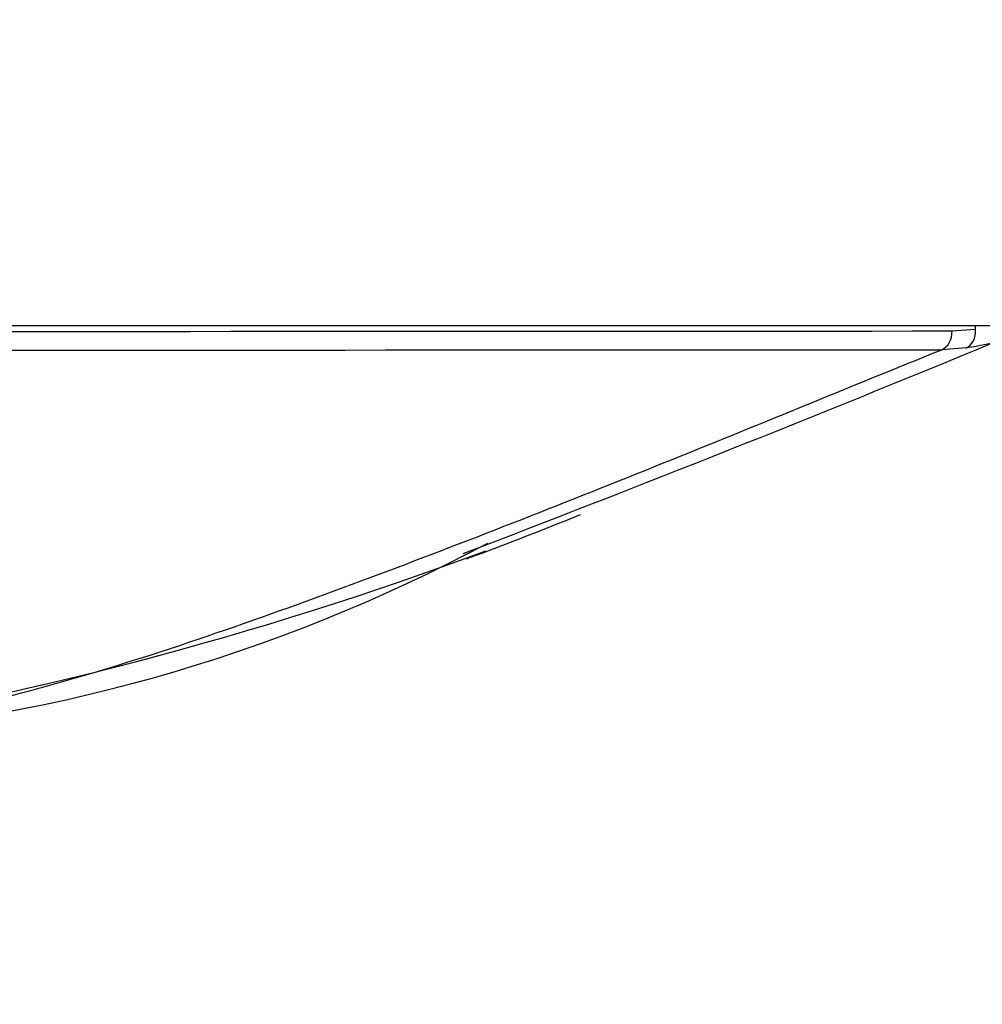
# Model space of a CAD drawing. Units: millimetres. Extents: x 0 to 1299, y 0 to 2153.
# Drawn here: x 958 to 973, y 843 to 858 of the extents above; entities that cross this region are included whole.
import ezdxf
from ezdxf import colors
from ezdxf.entities.mleader import LeaderData, LeaderLine
from ezdxf.math import Vec2, Vec3

# ---------------------------------------------------------------- set-up
doc = ezdxf.new("R2010")
doc.units = ezdxf.units.MM
doc.layers.add('DV7_Défaut', color=7, linetype='Continuous')
doc.layers.add('Défaut', color=7, linetype='Continuous')

# ---------------------------------------------------------------- blocks, each defined once
blk = doc.blocks.new('_DOT')
at = {"color": 0}
blk.add_line((0, 0), (-1, 0), dxfattribs=at)
at = {"color": 0, "const_width": 0.333}
blk.add_lwpolyline([(-0.1665, 0, 1), (0.1665, 0, 1)], format="xyb", close=True, dxfattribs=at)
blk = doc.blocks.new('SE6')
at = {"layer": 'DV7_Défaut', "color": 7, "linetype": 'Continuous'}
for p, q in [((975.453, 853.567), (930.454, 853.567)), ((972.647, 853.491), (973.006, 853.516)), ((973.006, 853.516), (973.006, 853.567)), ((972.861, 853.23), (972.487, 853.204))]:
    blk.add_line(p, q, dxfattribs=at)
for centre, radius, start, end in [((952.98, 28606.373), 27752.889, 269.9594074, 270.040602), ((849.622, 1152.437), 323.677, 290.91152, 292.45996), ((952.975, 27636.838), 26783.641, 269.9582905, 270.0417389), ((946.491, 900.583), 53.934, 290.6967, 292.2899), ((953.499, 872.733), 25.508, 273.2681, 298.1417), ((945.862, 902.855), 56.271, 278.9924, 290.4218), ((946.491, 900.583), 53.934, 290.3054, 290.6967)]:
    blk.add_arc(centre, radius, start, end, dxfattribs=at)
for centre, major_axis, ratio, start_param, end_param in [((972.424, 853.491), (0, -0.3), 0.742781, 0.284548, 1.570608), ((972.779, 853.516), (0.042, -0.297), 0.753172, 0.181686, 1.46452)]:
    blk.add_ellipse(centre, major_axis=major_axis, ratio=ratio, start_param=start_param, end_param=end_param, dxfattribs=at)
for points, knots in [([(973.292, 853.322), (973.291, 853.321), (973.289, 853.321), (973.232, 853.298), (973.083, 853.261), (972.861, 853.23)], [0, 0, 0, 0, 0.020147, 0.020147, 1, 1, 1, 1]), ([(954.656, 847.276), (955.063, 847.308), (955.469, 847.355), (956.272, 847.475), (956.67, 847.548), (957.852, 847.795), (958.625, 848), (960.15, 848.452), (960.902, 848.7), (962.392, 849.218), (963.13, 849.488), (965.33, 850.314), (966.776, 850.886), (968.925, 851.751), (969.637, 852.041), (971.055, 852.621), (971.768, 852.912), (972.487, 853.204)], [0, 0, 0, 0, 0.0625, 0.0625, 0.125, 0.125, 0.25, 0.25, 0.375, 0.375, 0.5, 0.5, 0.75, 0.75, 0.875, 0.875, 1, 1, 1, 1])]:
    blk.add_open_spline(points, degree=3, knots=knots, dxfattribs=at)

msp = doc.modelspace()

# ---------------------------------------------------------------- block references
at = {"layer": 'Défaut'}
msp.add_blockref('SE6', (0, 0), dxfattribs=at)

# ---------------------------------------------------------------- leaders
at = {"layer": 'Défaut', "color": 7, "linetype": 'Continuous'}
ml = msp.add_multileader_mtext('Standard', dxfattribs=at)
ml.set_content('{\\pxsm0.9;\\fSolid Edge ISO|b1||i0||c0|p34;\\W1.;08/10/2019\\P}', color=256)
ml.set_leader_properties()
ml.set_arrow_properties(name='DOT')
ml.build(insert=Vec2(0, 0))
ml.multileader.update_dxf_attribs({"leader_type": 0, "dogleg_length": 0, "arrow_head_size": 12})
ctx = ml.context
ctx.base_point, ctx.char_height, ctx.arrow_head_size, ctx.landing_gap_size = Vec3(1033.084, 2146.268), 12, 12, 4.2
notes = []
notes.append((ctx, [(0, (0, 0, 0), (0, 0), (1, 0), 1, [])]))
ctx.mtext.insert = Vec3(1035.084, 2152.388)
for ctx, leaders in notes:
    for number, flags, end, landing, length, lines in leaders:
        leader = LeaderData()
        leader.index, (leader.has_last_leader_line, leader.has_dogleg_vector, leader.attachment_direction) = number, flags
        leader.last_leader_point, leader.dogleg_vector, leader.dogleg_length = Vec3(end), Vec3(landing), length
        for number, points, colour, breaks in lines:
            line = LeaderLine()
            line.index, line.vertices, line.color, line.breaks = number, Vec3.list(points), colors.encode_raw_color(colour), breaks
            leader.lines.append(line)
        ctx.leaders.append(leader)

doc.saveas('drawing.dxf')
